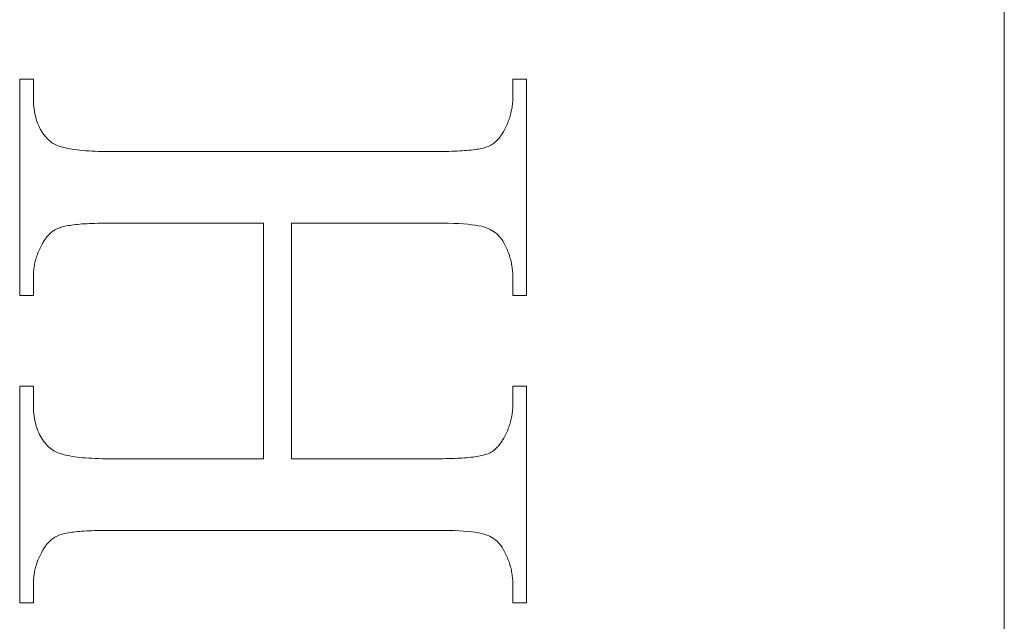
# Model space of a CAD drawing. Units: millimetres. Extents: x 25 to 2948, y 25 to 2078.
# Drawn here: x 2343 to 2351, y 815 to 819 of the extents above; entities that cross this region are included whole.
import ezdxf

# ---------------------------------------------------------------- set-up
doc = ezdxf.new("R2010")
doc.units = ezdxf.units.MM
doc.header["$LTSCALE"] = 2.5
doc.layers.add('Visible Edges(ISO)', color=7, linetype='Continuous', lineweight=18)

msp = doc.modelspace()

# ---------------------------------------------------------------- linework, layer by layer
at = {"layer": 'Visible Edges(ISO)', "color": 6}
for p, q in [((2350.9208, 830.524), (2350.9208, 781.524)), ((2343.1502, 818.8874), (2343.258, 818.8874)), ((2343.1502, 817.1783), (2343.1502, 818.8874)), ((2343.258, 818.8874), (2343.258, 818.7469)), ((2347.0423, 818.8874), (2347.1502, 818.8874)), ((2347.0423, 818.7469), (2347.0423, 818.8874)), ((2347.1502, 818.8874), (2347.1502, 817.1783)), ((2343.258, 818.7469), (2343.2583, 818.7264)), ((2343.2583, 818.7264), (2343.259, 818.7064)), ((2347.0403, 818.6994), (2347.0412, 818.7112)), ((2347.0412, 818.7112), (2347.0418, 818.723)), ((2347.0418, 818.723), (2347.0422, 818.7349)), ((2347.0422, 818.7349), (2347.0423, 818.7469)), ((2343.259, 818.7064), (2343.2603, 818.6869)), ((2343.2603, 818.6869), (2343.262, 818.6679)), ((2343.262, 818.6679), (2343.2643, 818.6494)), ((2343.2643, 818.6494), (2343.267, 818.6313)), ((2343.267, 818.6313), (2343.2703, 818.6137)), ((2347.0299, 818.6299), (2347.0322, 818.6413)), ((2347.0322, 818.6413), (2347.0343, 818.6528)), ((2347.0343, 818.6528), (2347.0362, 818.6644)), ((2347.0362, 818.6644), (2347.0378, 818.676)), ((2347.0378, 818.676), (2347.0392, 818.6877)), ((2347.0392, 818.6877), (2347.0403, 818.6994)), ((2343.2703, 818.6137), (2343.274, 818.5966)), ((2343.274, 818.5966), (2343.2782, 818.5799)), ((2343.2782, 818.5799), (2343.283, 818.5637)), ((2343.283, 818.5637), (2343.2882, 818.5481)), ((2347.0063, 818.5514), (2347.0104, 818.5624)), ((2347.0104, 818.5624), (2347.0143, 818.5735)), ((2347.0143, 818.5735), (2347.0179, 818.5847)), ((2347.0179, 818.5847), (2347.0212, 818.5959)), ((2347.0212, 818.5959), (2347.0244, 818.6072)), ((2347.0244, 818.6072), (2347.0272, 818.6185)), ((2347.0272, 818.6185), (2347.0299, 818.6299)), ((2343.2882, 818.5481), (2343.294, 818.5328)), ((2343.294, 818.5328), (2343.3002, 818.5181)), ((2343.3002, 818.5181), (2343.307, 818.5038)), ((2343.307, 818.5038), (2343.3142, 818.49)), ((2343.3142, 818.49), (2343.3219, 818.4767)), ((2343.3219, 818.4767), (2343.3302, 818.4639)), ((2346.9661, 818.4681), (2346.9704, 818.4756)), ((2346.9704, 818.4756), (2346.9763, 818.4863)), ((2346.9763, 818.4863), (2346.9819, 818.497)), ((2346.9819, 818.497), (2346.9873, 818.5078)), ((2346.9873, 818.5078), (2346.9924, 818.5186)), ((2346.9924, 818.5186), (2346.9973, 818.5295)), ((2346.9973, 818.5295), (2347.0019, 818.5404)), ((2347.0019, 818.5404), (2347.0063, 818.5514)), ((2343.3302, 818.4639), (2343.3389, 818.4515)), ((2343.3389, 818.4515), (2343.3481, 818.4397)), ((2343.3481, 818.4397), (2343.3579, 818.4283)), ((2343.3579, 818.4283), (2343.3681, 818.4173)), ((2343.3681, 818.4173), (2343.3788, 818.4069)), ((2343.3788, 818.4069), (2343.3901, 818.3969)), ((2346.908, 818.3947), (2346.9133, 818.3997)), ((2346.9133, 818.3997), (2346.9184, 818.4048)), ((2346.9184, 818.4048), (2346.9235, 818.4102)), ((2346.9235, 818.4102), (2346.9285, 818.4158)), ((2346.9285, 818.4158), (2346.9334, 818.4215)), ((2346.9334, 818.4215), (2346.9383, 818.4276)), ((2346.9383, 818.4276), (2346.9431, 818.4338)), ((2346.9431, 818.4338), (2346.9478, 818.4402)), ((2346.9478, 818.4402), (2346.9525, 818.4469)), ((2346.9525, 818.4469), (2346.9571, 818.4537)), ((2346.9571, 818.4537), (2346.9616, 818.4608)), ((2346.9616, 818.4608), (2346.9661, 818.4681)), ((2343.3901, 818.3969), (2343.4018, 818.3874)), ((2343.4018, 818.3874), (2343.4102, 818.3815)), ((2343.4102, 818.3815), (2343.4195, 818.3759)), ((2343.4195, 818.3759), (2343.4297, 818.3706)), ((2343.4297, 818.3706), (2343.4408, 818.3654)), ((2343.4408, 818.3654), (2343.4529, 818.3606)), ((2343.4529, 818.3606), (2343.4659, 818.356)), ((2343.4659, 818.356), (2343.4799, 818.3516)), ((2343.4799, 818.3516), (2343.4948, 818.3475)), ((2343.4948, 818.3475), (2343.5106, 818.3436)), ((2343.5106, 818.3436), (2343.5273, 818.34)), ((2343.5273, 818.34), (2343.545, 818.3366)), ((2343.545, 818.3366), (2343.5636, 818.3335)), ((2343.5636, 818.3335), (2343.5831, 818.3306)), ((2343.5831, 818.3306), (2343.6036, 818.328)), ((2343.6036, 818.328), (2343.625, 818.3256)), ((2343.625, 818.3256), (2343.6473, 818.3235)), ((2343.6473, 818.3235), (2343.6705, 818.3216)), ((2343.6705, 818.3216), (2343.6947, 818.32)), ((2343.6947, 818.32), (2343.7198, 818.3186)), ((2346.6024, 818.3189), (2346.6226, 818.3199)), ((2346.6226, 818.3199), (2346.642, 818.321)), ((2346.642, 818.321), (2346.6607, 818.3223)), ((2346.6607, 818.3223), (2346.6787, 818.3238)), ((2346.6787, 818.3238), (2346.6959, 818.3253)), ((2346.6959, 818.3253), (2346.7125, 818.327)), ((2346.7125, 818.327), (2346.7282, 818.3289)), ((2346.7282, 818.3289), (2346.7433, 818.3308)), ((2346.7433, 818.3308), (2346.7577, 818.3329)), ((2346.7577, 818.3329), (2346.7713, 818.3352)), ((2346.7713, 818.3352), (2346.7842, 818.3376)), ((2346.7842, 818.3376), (2346.7963, 818.3401)), ((2346.7963, 818.3401), (2346.8078, 818.3428)), ((2346.8078, 818.3428), (2346.8185, 818.3455)), ((2346.8185, 818.3455), (2346.8285, 818.3485)), ((2346.8285, 818.3485), (2346.8377, 818.3515)), ((2346.8377, 818.3515), (2346.8463, 818.3547)), ((2346.8463, 818.3547), (2346.8522, 818.3573)), ((2346.8522, 818.3573), (2346.8581, 818.3601)), ((2346.8581, 818.3601), (2346.8639, 818.3631)), ((2346.8639, 818.3631), (2346.8697, 818.3663)), ((2346.8697, 818.3663), (2346.8754, 818.3697)), ((2346.8754, 818.3697), (2346.881, 818.3733)), ((2346.881, 818.3733), (2346.8865, 818.3772)), ((2346.8865, 818.3772), (2346.892, 818.3812)), ((2346.892, 818.3812), (2346.8974, 818.3855)), ((2346.8974, 818.3855), (2346.9028, 818.39)), ((2346.9028, 818.39), (2346.908, 818.3947)), ((2343.7198, 818.3186), (2343.7459, 818.3175)), ((2343.7459, 818.3175), (2343.7728, 818.3166)), ((2343.7728, 818.3166), (2343.8007, 818.316)), ((2343.8007, 818.316), (2343.8296, 818.3156)), ((2343.8296, 818.3156), (2343.8593, 818.3155)), ((2343.8593, 818.3155), (2346.441, 818.3155)), ((2346.441, 818.3155), (2346.4663, 818.3156)), ((2346.4663, 818.3156), (2346.4908, 818.3158)), ((2346.4908, 818.3158), (2346.5146, 818.3161)), ((2346.5146, 818.3161), (2346.5376, 818.3166)), ((2346.5376, 818.3166), (2346.5599, 818.3172)), ((2346.5599, 818.3172), (2346.5816, 818.318)), ((2346.5816, 818.318), (2346.6024, 818.3189)), ((2343.433, 817.6994), (2343.427, 817.696)), ((2343.4389, 817.7026), (2343.433, 817.6994)), ((2343.445, 817.7056), (2343.4389, 817.7026)), ((2343.4511, 817.7084), (2343.445, 817.7056)), ((2343.4574, 817.7109), (2343.4511, 817.7084)), ((2343.4659, 817.7141), (2343.4574, 817.7109)), ((2343.4751, 817.7172), (2343.4659, 817.7141)), ((2343.4851, 817.7201), (2343.4751, 817.7172)), ((2343.4958, 817.7229), (2343.4851, 817.7201)), ((2343.5072, 817.7256), (2343.4958, 817.7229)), ((2343.5193, 817.7281), (2343.5072, 817.7256)), ((2343.5321, 817.7305), (2343.5193, 817.7281)), ((2343.5456, 817.7327), (2343.5321, 817.7305)), ((2343.5599, 817.7348), (2343.5456, 817.7327)), ((2343.5748, 817.7368), (2343.5599, 817.7348)), ((2343.5905, 817.7387), (2343.5748, 817.7368)), ((2343.6069, 817.7404), (2343.5905, 817.7387)), ((2343.624, 817.7419), (2343.6069, 817.7404)), ((2343.6418, 817.7434), (2343.624, 817.7419)), ((2343.6603, 817.7446), (2343.6418, 817.7434)), ((2343.6796, 817.7458), (2343.6603, 817.7446)), ((2343.6996, 817.7468), (2343.6796, 817.7458)), ((2343.7202, 817.7477), (2343.6996, 817.7468)), ((2343.7416, 817.7485), (2343.7202, 817.7477)), ((2343.7637, 817.7491), (2343.7416, 817.7485)), ((2343.7866, 817.7495), (2343.7637, 817.7491)), ((2343.8101, 817.7499), (2343.7866, 817.7495)), ((2343.8344, 817.7501), (2343.8101, 817.7499)), ((2343.8593, 817.7502), (2343.8344, 817.7501)), ((2345.075, 817.7502), (2343.8593, 817.7502)), ((2345.075, 815.8907), (2345.075, 817.7502)), ((2346.441, 817.7502), (2345.294, 817.7502)), ((2345.294, 817.7502), (2345.294, 815.8907)), ((2346.4887, 817.7499), (2346.441, 817.7502)), ((2346.5336, 817.7492), (2346.4887, 817.7499)), ((2346.5757, 817.7479), (2346.5336, 817.7492)), ((2346.6151, 817.7462), (2346.5757, 817.7479)), ((2346.6518, 817.7439), (2346.6151, 817.7462)), ((2346.6857, 817.7412), (2346.6518, 817.7439)), ((2346.7169, 817.7379), (2346.6857, 817.7412)), ((2346.7453, 817.7342), (2346.7169, 817.7379)), ((2346.771, 817.7299), (2346.7453, 817.7342)), ((2346.7939, 817.7252), (2346.771, 817.7299)), ((2346.8141, 817.72), (2346.7939, 817.7252)), ((2346.8316, 817.7142), (2346.8141, 817.72)), ((2346.8473, 817.7079), (2346.8316, 817.7142)), ((2346.8623, 817.7008), (2346.8473, 817.7079)), ((2346.8766, 817.693), (2346.8623, 817.7008)), ((2343.3527, 817.6255), (2343.348, 817.6188)), ((2343.3575, 817.6319), (2343.3527, 817.6255)), ((2343.3624, 817.6381), (2343.3575, 817.6319)), ((2343.3673, 817.6441), (2343.3624, 817.6381)), ((2343.3724, 817.6499), (2343.3673, 817.6441)), ((2343.3775, 817.6555), (2343.3724, 817.6499)), ((2343.3827, 817.6609), (2343.3775, 817.6555)), ((2343.3879, 817.666), (2343.3827, 817.6609)), ((2343.3933, 817.6709), (2343.3879, 817.666)), ((2343.3987, 817.6757), (2343.3933, 817.6709)), ((2343.4042, 817.6802), (2343.3987, 817.6757)), ((2343.4098, 817.6844), (2343.4042, 817.6802)), ((2343.4155, 817.6885), (2343.4098, 817.6844)), ((2343.4212, 817.6924), (2343.4155, 817.6885)), ((2343.427, 817.696), (2343.4212, 817.6924)), ((2346.8902, 817.6844), (2346.8766, 817.693)), ((2346.9031, 817.6752), (2346.8902, 817.6844)), ((2346.9153, 817.6652), (2346.9031, 817.6752)), ((2346.9268, 817.6545), (2346.9153, 817.6652)), ((2346.9376, 817.643), (2346.9268, 817.6545)), ((2346.9477, 817.6309), (2346.9376, 817.643)), ((2346.9571, 817.618), (2346.9477, 817.6309)), ((2343.308, 817.5472), (2343.3031, 817.5364)), ((2343.3131, 817.558), (2343.308, 817.5472)), ((2343.3184, 817.5687), (2343.3131, 817.558)), ((2343.3241, 817.5794), (2343.3184, 817.5687)), ((2343.3299, 817.59), (2343.3241, 817.5794)), ((2343.3343, 817.5975), (2343.3299, 817.59)), ((2343.3388, 817.6048), (2343.3343, 817.5975)), ((2343.3433, 817.6119), (2343.3388, 817.6048)), ((2343.348, 817.6188), (2343.3433, 817.6119)), ((2346.9657, 817.6044), (2346.9571, 817.618)), ((2346.9737, 817.59), (2346.9657, 817.6044)), ((2346.9793, 817.5794), (2346.9737, 817.59)), ((2346.9847, 817.5687), (2346.9793, 817.5794)), ((2346.9898, 817.558), (2346.9847, 817.5687)), ((2346.9947, 817.5472), (2346.9898, 817.558)), ((2346.9993, 817.5364), (2346.9947, 817.5472)), ((2343.2791, 817.4705), (2343.276, 817.4593)), ((2343.2825, 817.4816), (2343.2791, 817.4705)), ((2343.2861, 817.4926), (2343.2825, 817.4816)), ((2343.29, 817.5036), (2343.2861, 817.4926)), ((2343.2941, 817.5146), (2343.29, 817.5036)), ((2343.2985, 817.5255), (2343.2941, 817.5146)), ((2343.3031, 817.5364), (2343.2985, 817.5255)), ((2347.0037, 817.5255), (2346.9993, 817.5364)), ((2347.0079, 817.5146), (2347.0037, 817.5255)), ((2347.0118, 817.5036), (2347.0079, 817.5146)), ((2347.0155, 817.4926), (2347.0118, 817.5036)), ((2347.019, 817.4816), (2347.0155, 817.4926)), ((2347.0222, 817.4705), (2347.019, 817.4816)), ((2347.0252, 817.4593), (2347.0222, 817.4705)), ((2343.2625, 817.3915), (2343.2611, 817.38)), ((2343.2641, 817.4029), (2343.2625, 817.3915)), ((2343.266, 817.4143), (2343.2641, 817.4029)), ((2343.2681, 817.4256), (2343.266, 817.4143)), ((2343.2705, 817.4369), (2343.2681, 817.4256)), ((2343.2731, 817.4481), (2343.2705, 817.4369)), ((2343.276, 817.4593), (2343.2731, 817.4481)), ((2347.0279, 817.4481), (2347.0252, 817.4593)), ((2347.0304, 817.4369), (2347.0279, 817.4481)), ((2347.0327, 817.4256), (2347.0304, 817.4369)), ((2347.0347, 817.4143), (2347.0327, 817.4256)), ((2347.0365, 817.4029), (2347.0347, 817.4143)), ((2347.038, 817.3915), (2347.0365, 817.4029)), ((2347.0394, 817.38), (2347.038, 817.3915)), ((2343.2581, 817.3337), (2343.258, 817.3221)), ((2343.258, 817.3221), (2343.258, 817.1783)), ((2343.2585, 817.3454), (2343.2581, 817.3337)), ((2343.2591, 817.357), (2343.2585, 817.3454)), ((2343.26, 817.3685), (2343.2591, 817.357)), ((2343.2611, 817.38), (2343.26, 817.3685)), ((2347.0404, 817.3685), (2347.0394, 817.38)), ((2347.0413, 817.357), (2347.0404, 817.3685)), ((2347.0419, 817.3454), (2347.0413, 817.357)), ((2347.0422, 817.3337), (2347.0419, 817.3454)), ((2347.0423, 817.3221), (2347.0422, 817.3337)), ((2347.0423, 817.1783), (2347.0423, 817.3221)), ((2343.258, 817.1783), (2343.1502, 817.1783)), ((2347.1502, 817.1783), (2347.0423, 817.1783)), ((2343.1502, 816.4626), (2343.258, 816.4626)), ((2343.1502, 814.7534), (2343.1502, 816.4626)), ((2343.258, 816.4626), (2343.258, 816.3221)), ((2347.0423, 816.4626), (2347.1502, 816.4626)), ((2347.0423, 816.3221), (2347.0423, 816.4626)), ((2347.1502, 816.4626), (2347.1502, 814.7534)), ((2343.258, 816.3221), (2343.2583, 816.3019)), ((2343.2583, 816.3019), (2343.259, 816.2821)), ((2347.0418, 816.2982), (2347.0422, 816.3101)), ((2347.0422, 816.3101), (2347.0423, 816.3221)), ((2343.259, 816.2821), (2343.2603, 816.2629)), ((2343.2603, 816.2629), (2343.262, 816.2441)), ((2343.262, 816.2441), (2343.2643, 816.2257)), ((2343.2643, 816.2257), (2343.267, 816.2079)), ((2347.0322, 816.217), (2347.0343, 816.2284)), ((2347.0343, 816.2284), (2347.0362, 816.2398)), ((2347.0362, 816.2398), (2347.0378, 816.2514)), ((2347.0378, 816.2514), (2347.0392, 816.263)), ((2347.0392, 816.263), (2347.0403, 816.2747)), ((2347.0403, 816.2747), (2347.0412, 816.2864)), ((2347.0412, 816.2864), (2347.0418, 816.2982)), ((2343.267, 816.2079), (2343.2703, 816.1905)), ((2343.2703, 816.1905), (2343.274, 816.1735)), ((2343.274, 816.1735), (2343.2782, 816.1571)), ((2343.2782, 816.1571), (2343.283, 816.1411)), ((2347.0104, 816.139), (2347.0143, 816.15)), ((2347.0143, 816.15), (2347.0179, 816.161)), ((2347.0179, 816.161), (2347.0212, 816.172)), ((2347.0212, 816.172), (2347.0244, 816.1832)), ((2347.0244, 816.1832), (2347.0272, 816.1944)), ((2347.0272, 816.1944), (2347.0299, 816.2056)), ((2347.0299, 816.2056), (2347.0322, 816.217)), ((2343.283, 816.1411), (2343.2882, 816.1255)), ((2343.2882, 816.1255), (2343.294, 816.1105)), ((2343.294, 816.1105), (2343.3002, 816.0958)), ((2343.3002, 816.0958), (2343.307, 816.0817)), ((2343.307, 816.0817), (2343.3142, 816.068)), ((2343.3142, 816.068), (2343.3219, 816.0548)), ((2346.9763, 816.0645), (2346.9819, 816.0749)), ((2346.9819, 816.0749), (2346.9873, 816.0854)), ((2346.9873, 816.0854), (2346.9924, 816.096)), ((2346.9924, 816.096), (2346.9973, 816.1067)), ((2346.9973, 816.1067), (2347.0019, 816.1174)), ((2347.0019, 816.1174), (2347.0063, 816.1282)), ((2347.0063, 816.1282), (2347.0104, 816.139)), ((2343.3219, 816.0548), (2343.3302, 816.0421)), ((2343.3302, 816.0421), (2343.3389, 816.0298)), ((2343.3389, 816.0298), (2343.3481, 816.018)), ((2343.3481, 816.018), (2343.3579, 816.0066)), ((2343.3579, 816.0066), (2343.3681, 815.9957)), ((2343.3681, 815.9957), (2343.3788, 815.9853)), ((2346.9235, 815.9865), (2346.9285, 815.9922)), ((2346.9285, 815.9922), (2346.9334, 815.9982)), ((2346.9334, 815.9982), (2346.9383, 816.0044)), ((2346.9383, 816.0044), (2346.9431, 816.0108)), ((2346.9431, 816.0108), (2346.9478, 816.0174)), ((2346.9478, 816.0174), (2346.9525, 816.0243)), ((2346.9525, 816.0243), (2346.9571, 816.0314)), ((2346.9571, 816.0314), (2346.9616, 816.0387)), ((2346.9616, 816.0387), (2346.9661, 816.0463)), ((2346.9661, 816.0463), (2346.9704, 816.0541)), ((2346.9704, 816.0541), (2346.9763, 816.0645)), ((2343.3788, 815.9853), (2343.3901, 815.9753)), ((2343.3901, 815.9753), (2343.4018, 815.9658)), ((2343.4018, 815.9658), (2343.4102, 815.9597)), ((2343.4102, 815.9597), (2343.4195, 815.9538)), ((2343.4195, 815.9538), (2343.4297, 815.9482)), ((2343.4297, 815.9482), (2343.4408, 815.9429)), ((2343.4408, 815.9429), (2343.4529, 815.9378)), ((2343.4529, 815.9378), (2343.4659, 815.933)), ((2343.4659, 815.933), (2343.4799, 815.9284)), ((2343.4799, 815.9284), (2343.4948, 815.9241)), ((2343.4948, 815.9241), (2343.5106, 815.92)), ((2343.5106, 815.92), (2343.5273, 815.9163)), ((2343.5273, 815.9163), (2343.545, 815.9127)), ((2343.545, 815.9127), (2343.5636, 815.9095)), ((2346.7713, 815.9104), (2346.7842, 815.9127)), ((2346.7842, 815.9127), (2346.7963, 815.9153)), ((2346.7963, 815.9153), (2346.8078, 815.9179)), ((2346.8078, 815.9179), (2346.8185, 815.9207)), ((2346.8185, 815.9207), (2346.8285, 815.9236)), ((2346.8285, 815.9236), (2346.8377, 815.9267)), ((2346.8377, 815.9267), (2346.8463, 815.9299)), ((2346.8463, 815.9299), (2346.8522, 815.9325)), ((2346.8522, 815.9325), (2346.8581, 815.9353)), ((2346.8581, 815.9353), (2346.8639, 815.9383)), ((2346.8639, 815.9383), (2346.8697, 815.9415)), ((2346.8697, 815.9415), (2346.8754, 815.945)), ((2346.8754, 815.945), (2346.881, 815.9487)), ((2346.881, 815.9487), (2346.8865, 815.9526)), ((2346.8865, 815.9526), (2346.892, 815.9568)), ((2346.892, 815.9568), (2346.8974, 815.9611)), ((2346.8974, 815.9611), (2346.9028, 815.9658)), ((2346.9028, 815.9658), (2346.908, 815.9706)), ((2346.908, 815.9706), (2346.9133, 815.9756)), ((2346.9133, 815.9756), (2346.9184, 815.9809)), ((2346.9184, 815.9809), (2346.9235, 815.9865)), ((2343.5636, 815.9095), (2343.5831, 815.9065)), ((2343.5831, 815.9065), (2343.6036, 815.9037)), ((2343.6036, 815.9037), (2343.625, 815.9013)), ((2343.625, 815.9013), (2343.6473, 815.899)), ((2343.6473, 815.899), (2343.6705, 815.8971)), ((2343.6705, 815.8971), (2343.6947, 815.8954)), ((2343.6947, 815.8954), (2343.7198, 815.8939)), ((2343.7198, 815.8939), (2343.7459, 815.8928)), ((2343.7459, 815.8928), (2343.7728, 815.8919)), ((2343.7728, 815.8919), (2343.8007, 815.8912)), ((2343.8007, 815.8912), (2343.8296, 815.8908)), ((2343.8296, 815.8908), (2343.8593, 815.8907)), ((2343.8593, 815.8907), (2345.075, 815.8907)), ((2345.294, 815.8907), (2346.441, 815.8907)), ((2346.441, 815.8907), (2346.4663, 815.8908)), ((2346.4663, 815.8908), (2346.4908, 815.891)), ((2346.4908, 815.891), (2346.5146, 815.8913)), ((2346.5146, 815.8913), (2346.5376, 815.8918)), ((2346.5376, 815.8918), (2346.5599, 815.8924)), ((2346.5599, 815.8924), (2346.5816, 815.8931)), ((2346.5816, 815.8931), (2346.6024, 815.894)), ((2346.6024, 815.894), (2346.6226, 815.895)), ((2346.6226, 815.895), (2346.642, 815.8962)), ((2346.642, 815.8962), (2346.6607, 815.8975)), ((2346.6607, 815.8975), (2346.6787, 815.8989)), ((2346.6787, 815.8989), (2346.6959, 815.9005)), ((2346.6959, 815.9005), (2346.7125, 815.9022)), ((2346.7125, 815.9022), (2346.7282, 815.904)), ((2346.7282, 815.904), (2346.7433, 815.906)), ((2346.7433, 815.906), (2346.7577, 815.9081)), ((2346.7577, 815.9081), (2346.7713, 815.9104)), ((2343.4659, 815.2893), (2343.4574, 815.2861)), ((2343.4751, 815.2924), (2343.4659, 815.2893)), ((2343.4851, 815.2953), (2343.4751, 815.2924)), ((2343.4958, 815.2981), (2343.4851, 815.2953)), ((2343.5072, 815.3007), (2343.4958, 815.2981)), ((2343.5193, 815.3033), (2343.5072, 815.3007)), ((2343.5321, 815.3056), (2343.5193, 815.3033)), ((2343.5456, 815.3079), (2343.5321, 815.3056)), ((2343.5599, 815.31), (2343.5456, 815.3079)), ((2343.5748, 815.312), (2343.5599, 815.31)), ((2343.5905, 815.3138), (2343.5748, 815.312)), ((2343.6069, 815.3155), (2343.5905, 815.3138)), ((2343.624, 815.3171), (2343.6069, 815.3155)), ((2343.6418, 815.3185), (2343.624, 815.3171)), ((2343.6603, 815.3198), (2343.6418, 815.3185)), ((2343.6796, 815.321), (2343.6603, 815.3198)), ((2343.6996, 815.322), (2343.6796, 815.321)), ((2343.7202, 815.3229), (2343.6996, 815.322)), ((2343.7416, 815.3236), (2343.7202, 815.3229)), ((2343.7637, 815.3242), (2343.7416, 815.3236)), ((2343.7866, 815.3247), (2343.7637, 815.3242)), ((2343.8101, 815.3251), (2343.7866, 815.3247)), ((2343.8344, 815.3253), (2343.8101, 815.3251)), ((2343.8593, 815.3253), (2343.8344, 815.3253)), ((2346.441, 815.3253), (2343.8593, 815.3253)), ((2346.4887, 815.3251), (2346.441, 815.3253)), ((2346.5336, 815.3244), (2346.4887, 815.3251)), ((2346.5757, 815.3232), (2346.5336, 815.3244)), ((2346.6151, 815.3215), (2346.5757, 815.3232)), ((2346.6518, 815.3194), (2346.6151, 815.3215)), ((2346.6857, 815.3167), (2346.6518, 815.3194)), ((2346.7169, 815.3136), (2346.6857, 815.3167)), ((2346.7453, 815.3101), (2346.7169, 815.3136)), ((2346.771, 815.306), (2346.7453, 815.3101)), ((2346.7939, 815.3015), (2346.771, 815.306)), ((2346.8141, 815.2965), (2346.7939, 815.3015)), ((2346.8316, 815.291), (2346.8141, 815.2965)), ((2346.8473, 815.2849), (2346.8316, 815.291)), ((2343.3624, 815.2133), (2343.3575, 815.2071)), ((2343.3673, 815.2193), (2343.3624, 815.2133)), ((2343.3724, 815.2251), (2343.3673, 815.2193)), ((2343.3775, 815.2307), (2343.3724, 815.2251)), ((2343.3827, 815.236), (2343.3775, 815.2307)), ((2343.3879, 815.2412), (2343.3827, 815.236)), ((2343.3933, 815.2461), (2343.3879, 815.2412)), ((2343.3987, 815.2508), (2343.3933, 815.2461)), ((2343.4042, 815.2553), (2343.3987, 815.2508)), ((2343.4098, 815.2596), (2343.4042, 815.2553)), ((2343.4155, 815.2637), (2343.4098, 815.2596)), ((2343.4212, 815.2675), (2343.4155, 815.2637)), ((2343.427, 815.2712), (2343.4212, 815.2675)), ((2343.433, 815.2746), (2343.427, 815.2712)), ((2343.4389, 815.2778), (2343.433, 815.2746)), ((2343.445, 815.2808), (2343.4389, 815.2778)), ((2343.4511, 815.2835), (2343.445, 815.2808)), ((2343.4574, 815.2861), (2343.4511, 815.2835)), ((2346.8623, 815.2779), (2346.8473, 815.2849)), ((2346.8766, 815.2701), (2346.8623, 815.2779)), ((2346.8902, 815.2614), (2346.8766, 815.2701)), ((2346.9031, 815.2519), (2346.8902, 815.2614)), ((2346.9153, 815.2416), (2346.9031, 815.2519)), ((2346.9268, 815.2304), (2346.9153, 815.2416)), ((2346.9376, 815.2184), (2346.9268, 815.2304)), ((2346.9477, 815.2055), (2346.9376, 815.2184)), ((2343.3184, 815.1438), (2343.3131, 815.1331)), ((2343.3241, 815.1545), (2343.3184, 815.1438)), ((2343.3299, 815.1652), (2343.3241, 815.1545)), ((2343.3343, 815.1727), (2343.3299, 815.1652)), ((2343.3388, 815.18), (2343.3343, 815.1727)), ((2343.3433, 815.1871), (2343.3388, 815.18)), ((2343.348, 815.194), (2343.3433, 815.1871)), ((2343.3527, 815.2006), (2343.348, 815.194)), ((2343.3575, 815.2071), (2343.3527, 815.2006)), ((2346.9571, 815.1918), (2346.9477, 815.2055)), ((2346.9657, 815.1773), (2346.9571, 815.1918)), ((2346.9737, 815.1619), (2346.9657, 815.1773)), ((2346.9793, 815.1515), (2346.9737, 815.1619)), ((2346.9847, 815.1411), (2346.9793, 815.1515)), ((2346.9898, 815.1306), (2346.9847, 815.1411)), ((2343.2861, 815.0673), (2343.2825, 815.0561)), ((2343.29, 815.0784), (2343.2861, 815.0673)), ((2343.2941, 815.0895), (2343.29, 815.0784)), ((2343.2985, 815.1004), (2343.2941, 815.0895)), ((2343.3031, 815.1114), (2343.2985, 815.1004)), ((2343.308, 815.1223), (2343.3031, 815.1114)), ((2343.3131, 815.1331), (2343.308, 815.1223)), ((2346.9947, 815.12), (2346.9898, 815.1306)), ((2346.9993, 815.1093), (2346.9947, 815.12)), ((2347.0037, 815.0986), (2346.9993, 815.1093)), ((2347.0079, 815.0878), (2347.0037, 815.0986)), ((2347.0118, 815.077), (2347.0079, 815.0878)), ((2347.0155, 815.066), (2347.0118, 815.077)), ((2347.019, 815.055), (2347.0155, 815.066)), ((2343.266, 814.988), (2343.2641, 814.9764)), ((2343.2681, 814.9995), (2343.266, 814.988)), ((2343.2705, 815.0109), (2343.2681, 814.9995)), ((2343.2731, 815.0223), (2343.2705, 815.0109)), ((2343.276, 815.0337), (2343.2731, 815.0223)), ((2343.2791, 815.0449), (2343.276, 815.0337)), ((2343.2825, 815.0561), (2343.2791, 815.0449)), ((2347.0222, 815.044), (2347.019, 815.055)), ((2347.0252, 815.0328), (2347.0222, 815.044)), ((2347.0279, 815.0216), (2347.0252, 815.0328)), ((2347.0304, 815.0104), (2347.0279, 815.0216)), ((2347.0327, 814.999), (2347.0304, 815.0104)), ((2347.0347, 814.9876), (2347.0327, 814.999)), ((2347.0365, 814.9762), (2347.0347, 814.9876)), ((2343.2581, 814.9059), (2343.258, 814.894)), ((2343.2585, 814.9178), (2343.2581, 814.9059)), ((2343.2591, 814.9296), (2343.2585, 814.9178)), ((2343.26, 814.9414), (2343.2591, 814.9296)), ((2343.2611, 814.9532), (2343.26, 814.9414)), ((2343.2625, 814.9648), (2343.2611, 814.9532)), ((2343.2641, 814.9764), (2343.2625, 814.9648)), ((2347.038, 814.9646), (2347.0365, 814.9762)), ((2347.0394, 814.953), (2347.038, 814.9646)), ((2347.0404, 814.9413), (2347.0394, 814.953)), ((2347.0413, 814.9296), (2347.0404, 814.9413)), ((2347.0419, 814.9178), (2347.0413, 814.9296)), ((2347.0422, 814.9059), (2347.0419, 814.9178)), ((2347.0423, 814.894), (2347.0422, 814.9059)), ((2343.258, 814.894), (2343.258, 814.7534)), ((2347.0423, 814.7534), (2347.0423, 814.894)), ((2343.258, 814.7534), (2343.1502, 814.7534)), ((2347.1502, 814.7534), (2347.0423, 814.7534))]:
    msp.add_line(p, q, dxfattribs=at)

doc.saveas('drawing.dxf')
